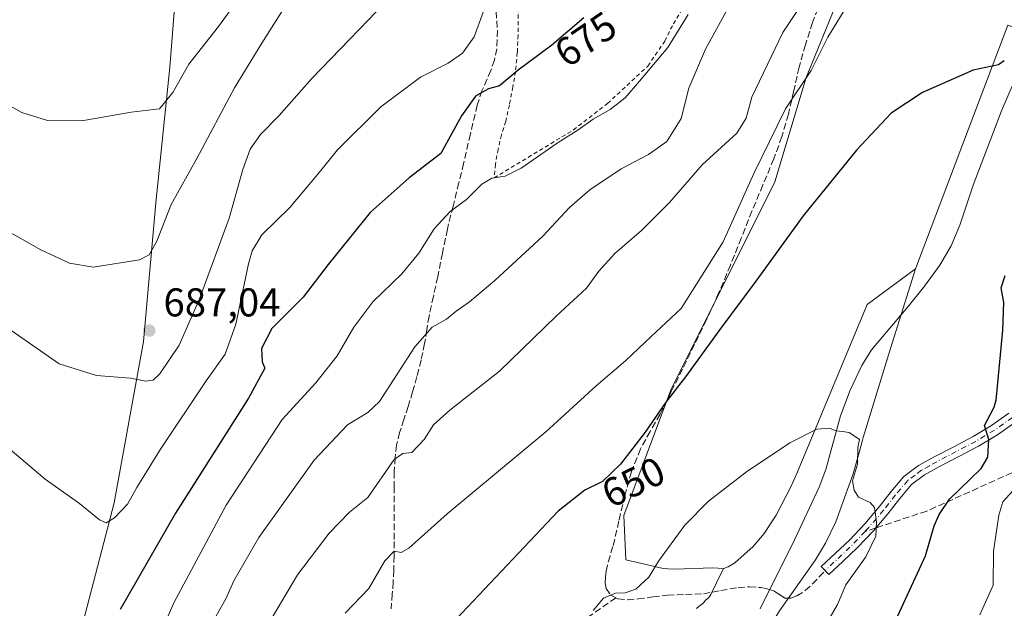
# Model space of a CAD drawing. Units: metres. Extents: x 541150 to 542734, y 4714747 to 4716998.
# Drawn here: x 541806 to 542051, y 4715180 to 4715327 of the extents above; entities that cross this region are included whole.
import ezdxf
from ezdxf.enums import TextEntityAlignment as Align

# ---------------------------------------------------------------- set-up
doc = ezdxf.new("R2010")
doc.units = ezdxf.units.M
doc.header["$MEASUREMENT"] = 0
for name, pattern in [('DGN Style 2', [1.6480167562047852, 0.988810053722871, -0.6592067024819142]), ('DGN Style 3', [2.307223458686699, 1.648016756204785, -0.6592067024819142]), ('DGN Style 4', [2.6384748266838614, 1.318413404963828, -0.6592067024819142, 0.001648016756204785, -0.6592067024819142])]:
    doc.linetypes.add(name, pattern=pattern)
for name, color, linetype, lineweight in [('Alambrada', 7, 'DGN Style 2', 0), ('Arbolado forestal CxS', 92, 'Continuous', 0), ('Camino Cxs', 7, 'Continuous', 0), ('Camino eje', 30, 'DGN Style 4', 13), ('Corriente natural lineal', 142, 'Continuous', 13), ('Cultivos herbáceos CxS', 92, 'Continuous', 0), ('Curva de nivel maestra', 30, 'Continuous', 30), ('Curva de nivel normal', 30, 'Continuous', 0), ('Matorral CxS', 135, 'Continuous', 0), ('Punto de cota en terreno', 7, 'Continuous', 0), ('Rótulo de curva de nivel directora', 7, 'Continuous', 0), ('Rótulo de punto de cota en terreno', 7, 'Continuous', 0), ('Senda', 7, 'DGN Style 3', 0), ('Senda no paivmentada conexión', 7, 'DGN Style 3', 0)]:
    doc.layers.add(name, color=color, linetype=linetype, lineweight=lineweight)
doc.styles.add('Style-Arial', font='txt')

# ---------------------------------------------------------------- blocks, each defined once
blk = doc.blocks.new('*U5')
at = {"layer": 'Cultivos herbáceos CxS', "color": 92, "linetype": 'Continuous', "lineweight": 0}
for points in [[(542051.9874999998, 4715325.6689, 650.6659000000072), (542029.0066999998, 4715264.926899999, 646.7063000000053), (542016.9156999998, 4715256.033100001, 646.7016000000004), (541999.3674, 4715213.9135, 644.4017000000022), (541997.9302000003, 4715210.550100001, 644.1502000000038), (541994.2302000001, 4715203.550100001, 643.7657999999938), (541991.2202000003, 4715198.9702, 643.6444999999949), (541988.4700999996, 4715195.7401, 643.6199999999953), (541983.8901000004, 4715191.610099999, 643.4722000000038), (541982.2901, 4715190.600199999, 643.4375), (541981.1002000002, 4715190.2302, 643.4933000000019), (541978.4600999998, 4715190.420100001, 643.7128999999986), (541968.9201999997, 4715190.0601, 644.6947999999975), (541967.1901000004, 4715190.1501, 644.8931000000011), (541966.0727000004, 4715190.209899999, 645.0286000000051), (541960.7405000003, 4715191.452299999, 645.7345999999961), (541956.7559000002, 4715192.380700001, 646.2378000000026), (541956.2703, 4715203.3893, 647.7179999999935), (541967.8750999998, 4715234.537900001, 651.7618999999977), (541993.8891000003, 4715286.5635, 653.1658000000025), (542001.6930999998, 4715312.576500001, 655.6762000000017), (542009.5930000005, 4715331.9351, 657.0020999999979)], [(541805.6530999999, 4715451.8597, 714.6687999999995), (541819.8000999996, 4715432.131300001, 715.0316000000021), (541835.4999000002, 4715413.8739, 714.6796999999933), (541840.1935000002, 4715396.1459, 713.5880999999936), (541844.7993000001, 4715384.7689, 712.5516000000061), (541853.7096999995, 4715383.610500001, 711.4665999999997), (541846.4814999999, 4715358.535900001, 705.1374999999972), (541843.0129000006, 4715315.180299999, 696.8135000000038), (541839.5440999996, 4715281.3639, 691.869000000006), (541836.4742999999, 4715246.818700001, 686.9750000000058), (541829.1584999999, 4715206.5997, 680.6664000000019), (541814.7292999999, 4715151.077099999, 675.0887999999978)]]:
    blk.add_polyline3d(points, dxfattribs=at)
blk = doc.blocks.new('5PATER')
at = {"layer": 'Punto de cota en terreno', "linetype": 'Continuous', "lineweight": 0}
h = blk.add_hatch(color=51, dxfattribs=at)
edge = h.paths.add_edge_path()
edge.add_ellipse((0, 0), major_axis=(-0.1095731443231308, -0.1110710700762829), ratio=0.9994222409660322, start_angle=0, end_angle=360)

msp = doc.modelspace()

# ---------------------------------------------------------------- linework, layer by layer
at = {"layer": 'Alambrada', "color": 7, "linetype": 'DGN Style 2', "lineweight": 0}
msp.add_polyline3d([(541929.9401000004, 4715329.9101, 680.3696000000054), (541929.9401000004, 4715326.590100001, 679.720100000006), (541929.8901000004, 4715323.1801, 679.0078999999969), (541929.6901000004, 4715318.790100001, 677.7483000000066), (541929.2301000003, 4715314.110099999, 676.6024000000034), (541928.5701000001, 4715310.2601, 676.1193000000058), (541927.7100999998, 4715305.7501, 675.4900000000052), (541926.8000999996, 4715301.6801, 674.130799999999), (541925.7600999996, 4715298.300100001, 673.8500000000058), (541924.8901000004, 4715294.7401, 674.7078000000038), (541924.2301000003, 4715290.9801, 676.0800000000017), (541923.9001000002, 4715287.5801, 677.501900000003), (541943.6700999998, 4715299.520099999, 671.2927999999956), (541952.1901000004, 4715306.140100001, 670.6781999999948), (541962.2600999996, 4715315.460100001, 671.5062999999936), (541966.4600999998, 4715321.6801, 672.8325999999943), (541968.6001000004, 4715325.9801, 672.5274999999965), (541970.8701, 4715329.690099999, 671.8111999999965)], dxfattribs=at)
at = {"layer": 'Arbolado forestal CxS', "color": 92, "linetype": 'Continuous', "lineweight": 0}
for points in [[(541974.2901, 4715180.2501, 642.3966999999975), (541974.4501, 4715180.350199999, 642.4051000000036), (541975.3602, 4715181.120100001, 642.4683999999979), (541975.9401000004, 4715181.5101, 642.485400000005), (541975.9501999998, 4715181.5101, 642.4848000000056), (541976.1201999999, 4715181.6501, 642.4912999999942), (541976.6802000003, 4715182.370100001, 642.5339999999997), (541976.8502000002, 4715182.5101, 642.537599999996), (541977.2302999999, 4715182.780200001, 642.5663000000059), (541977.4001000002, 4715182.9301, 642.5843000000023), (541977.5502000004, 4715183.110099999, 642.6092999999964), (541977.6102, 4715183.210100001, 642.6248999999953), (541977.6802000003, 4715183.3201, 642.6416999999929), (541977.9201999997, 4715183.7601, 642.7121999999945), (541979.3702999996, 4715186.670100001, 643.1926999999996), (541981.1002000002, 4715190.2302, 643.4933000000019), (541982.2901, 4715190.600199999, 643.4375), (541983.8901000004, 4715191.610099999, 643.4722000000038), (541988.4700999996, 4715195.7401, 643.6199999999953), (541991.2202000003, 4715198.9702, 643.6444999999949), (541994.2302000001, 4715203.550100001, 643.7657999999938), (541997.9302000003, 4715210.550100001, 644.1502000000038), (541999.3674, 4715213.9135, 644.4017000000022), (542016.9156999998, 4715256.033100001, 646.7016000000004), (542029.0066999998, 4715264.926899999, 646.7063000000053), (542022.3750999998, 4715243.7029, 646.3931000000011), (542015.9292000001, 4715222.8563, 645.414499999999), (542015.7801000001, 4715222.2202, 645.3659999999945), (542015.0702000001, 4715219.700099999, 645.1573000000062), (542013.4302000003, 4715213.8101, 644.968599999993), (542009.1501000002, 4715201.850199999, 643.5250999999989), (542006.5301000001, 4715196.5101, 643.255999999994), (542004.0201000003, 4715192.340100001, 642.7087000000029), (541995.1001000004, 4715179.6801, 641.9829999999929)], [(542029.0066999998, 4715264.926899999, 646.7063000000053), (542016.9156999998, 4715256.033100001, 646.7016000000004), (541999.3674, 4715213.9135, 644.4017000000022), (541997.9302000003, 4715210.550100001, 644.1502000000038), (541994.2302000001, 4715203.550100001, 643.7657999999938), (541991.2202000003, 4715198.9702, 643.6444999999949), (541988.4700999996, 4715195.7401, 643.6199999999953), (541983.8901000004, 4715191.610099999, 643.4722000000038), (541982.2901, 4715190.600199999, 643.4375), (541981.1002000002, 4715190.2302, 643.4933000000019)], [(542029.0066999998, 4715264.926899999, 646.7063000000053), (542022.3750999998, 4715243.7029, 646.3931000000011), (542015.9292000001, 4715222.8563, 645.414499999999), (542015.7801000001, 4715222.2202, 645.3659999999945), (542015.0702000001, 4715219.700099999, 645.1573000000062), (542013.4302000003, 4715213.8101, 644.968599999993), (542009.1501000002, 4715201.850199999, 643.5250999999989), (542006.5301000001, 4715196.5101, 643.255999999994), (542004.0201000003, 4715192.340100001, 642.7087000000029), (541995.1001000004, 4715179.6801, 641.9829999999929), (541991.1102999998, 4715173.1801, 642.3488000000071), (541991.3901000004, 4715172.940099999, 642.4471000000049), (541991.8701999999, 4715172.540200001, 642.6165000000037), (541993.1401000004, 4715170.690099999, 642.7462999999989), (541994.3002000004, 4715167.5001, 642.7603999999993), (541994.3202000001, 4715167.3101, 642.7670000000071)], [(541981.1002000002, 4715190.2302, 643.4933000000019), (541979.3702999996, 4715186.670100001, 643.1926999999996), (541977.9201999997, 4715183.7601, 642.7121999999945), (541977.6802000003, 4715183.3201, 642.6416999999929), (541977.6102, 4715183.210100001, 642.6248999999953), (541977.5502000004, 4715183.110099999, 642.6092999999964), (541977.4001000002, 4715182.9301, 642.5843000000023), (541977.2302999999, 4715182.780200001, 642.5663000000059), (541976.8502000002, 4715182.5101, 642.537599999996), (541976.6802000003, 4715182.370100001, 642.5339999999997), (541976.1201999999, 4715181.6501, 642.4912999999942), (541975.9501999998, 4715181.5101, 642.4848000000056), (541975.9401000004, 4715181.5101, 642.485400000005), (541975.3602, 4715181.120100001, 642.4683999999979), (541974.4501, 4715180.350199999, 642.4051000000036), (541974.2901, 4715180.2501, 642.3966999999975)]]:
    msp.add_polyline3d(points, dxfattribs=at)
at = {"layer": 'Camino Cxs', "color": 7, "linetype": 'Continuous', "lineweight": 0}
msp.add_polyline3d([(542053.9901000002, 4715226.790100001, 653.7633999999962), (542049.4301000005, 4715223.520099999, 653.2522999999928), (542044.6901000004, 4715220.710100001, 653.2007000000012), (542039.7801000001, 4715218.140100001, 652.8877999999969), (542034.9600999998, 4715215.640100001, 652.869399999996), (542031.2301000003, 4715213.550100001, 652.1386999999959), (542028.0100999996, 4715211.130100001, 652.0145000000048), (542025.0800999999, 4715207.6801, 652.6273999999976), (542022.0800999999, 4715203.870100001, 651.6867000000057), (542018.4001000002, 4715199.550100001, 650.9067000000068), (542014.4700999996, 4715195.370100001, 651.0209999999934), (542010.8800999997, 4715192.0001, 648.4863999999943), (542007.3601000002, 4715188.690099999, 645.101800000004), (542005.4700999996, 4715190.690099999, 647.0449999999983), (542009.0000999998, 4715194.0101, 647.7445000000008), (542012.5301000001, 4715197.3201, 649.2326999999932), (542016.3501000004, 4715201.380100001, 649.0777999999991), (542019.9501, 4715205.610099999, 649.0810999999958), (542022.9501, 4715209.420100001, 649.7793999999994), (542026.1101000002, 4715213.140100001, 649.343599999993), (542029.7200999996, 4715215.860099999, 649.2939999999944), (542033.6501000002, 4715218.050100001, 649.6750000000029), (542038.5100999996, 4715220.5701, 650.7544999999955), (542043.3501000004, 4715223.110099999, 650.6505000000034), (542047.9301000005, 4715225.8201, 651.8329999999987), (542052.2901, 4715228.950099999, 652.5482000000047)], dxfattribs=at)
msp.add_polyline3d([(542053.9901000002, 4715226.790100001, 653.7633999999962), (542049.4301000005, 4715223.520099999, 653.2522999999928), (542044.6901000004, 4715220.710100001, 653.2007000000012), (542039.7801000001, 4715218.140100001, 652.8877999999969), (542034.9600999998, 4715215.640100001, 652.869399999996), (542031.2301000003, 4715213.550100001, 652.1386999999959), (542028.0100999996, 4715211.130100001, 652.0145000000048), (542025.0800999999, 4715207.6801, 652.6273999999976), (542022.0800999999, 4715203.870100001, 651.6867000000057), (542018.4001000002, 4715199.550100001, 650.9067000000068), (542014.4700999996, 4715195.370100001, 651.0209999999934), (542010.8800999997, 4715192.0001, 648.4863999999943), (542007.3601000002, 4715188.690099999, 645.101800000004), (542005.4700999996, 4715190.690099999, 647.0449999999983), (542009.0000999998, 4715194.0101, 647.7445000000008), (542012.5301000001, 4715197.3201, 649.2326999999932), (542016.3501000004, 4715201.380100001, 649.0777999999991), (542019.9501, 4715205.610099999, 649.0810999999958), (542022.9501, 4715209.420100001, 649.7793999999994), (542026.1101000002, 4715213.140100001, 649.343599999993), (542029.7200999996, 4715215.860099999, 649.2939999999944), (542033.6501000002, 4715218.050100001, 649.6750000000029), (542038.5100999996, 4715220.5701, 650.7544999999955), (542043.3501000004, 4715223.110099999, 650.6505000000034), (542047.9301000005, 4715225.8201, 651.8329999999987), (542052.2901, 4715228.950099999, 652.5482000000047)], dxfattribs=at)
at = {"layer": 'Camino eje', "color": 30, "linetype": 'DGN Style 4', "lineweight": 13, "extrusion": (-0.7264142817627988, 0.6646956712823493, 0.1746480913996617), "elevation": 2740557.79044414, "flags": 128}
msp.add_lwpolyline([(-3844551.417097495, -485443.5862814602), (-3844547.155167844, -485443.9191980831), (-3844537.462545252, -485448.1241239345)], dxfattribs=at)
at = {"layer": 'Camino eje', "color": 30, "linetype": 'DGN Style 4', "lineweight": 13}
msp.add_polyline3d([(542053.1401000004, 4715227.870100001, 652.7050000000017), (542048.6801000005, 4715224.670100001, 652.4480999999942), (542046.3101000004, 4715223.265100001, 651.6916000000056), (542044.0201000003, 4715221.9101, 651.5733999999939), (542041.5651000004, 4715220.6251, 651.6380000000064), (542039.1451000003, 4715219.3551, 651.798299999995), (542034.3051000005, 4715216.845100001, 651.0022000000026), (542032.4401000004, 4715215.800100001, 650.6796999999933), (542030.4751000004, 4715214.7051, 650.6726999999955), (542028.8651000002, 4715213.495100001, 650.7551999999996), (542027.0601000004, 4715212.1351, 650.6435000000056), (542024.0151000004, 4715208.550100001, 651.184500000003), (542021.0151000004, 4715204.7401, 650.3650000000052), (542017.3750999998, 4715200.465100001, 649.6177000000025), (542016.4200999998, 4715199.450099999, 650.4235999999946)], dxfattribs=at)
at = {"layer": 'Corriente natural lineal', "color": 142, "linetype": 'Continuous', "lineweight": 13}
msp.add_polyline3d([(542053.3501000004, 4715311.0601, 649.376099999994), (542050.4600999998, 4715304.2501, 648.6682000000001), (542043.4001000002, 4715285.800100001, 647.7404999999999), (542040.0201000003, 4715275.8301, 646.8748999999953), (542037.8701, 4715270.6601, 646.3718999999984), (542035.0900999998, 4715265.8101, 646.2802999999985), (542031.2100999998, 4715260.5801, 646.0323000000062), (542027.1601, 4715255.4901, 645.9731000000029), (542018.0201000003, 4715244.6801, 645.7611000000034), (542015.5701000001, 4715240.850099999, 645.6438000000053), (542012.6801000005, 4715234.6801, 645.497199999998), (542010.2701000003, 4715228.280099999, 645.340400000001), (542006.6401000004, 4715214.870100001, 644.3163000000059), (542004.9901000002, 4715210.4901, 643.9858999999997), (541998.8701, 4715197.520099999, 642.7176000000036), (541990.2801000001, 4715180.1801, 641.4808000000048)], dxfattribs=at)
at = {"layer": 'Cultivos herbáceos CxS', "color": 92, "linetype": 'Continuous', "lineweight": 0}
for points in [[(542165.7666999997, 4715445.325300001, 665.1025999999983), (542151.7460000003, 4715443.1691, 662.8123999999953), (542152.8240999999, 4715430.2269, 663.0586999999941), (542153.9027000006, 4715416.2051, 663.5531000000046), (542140.7569000004, 4715383.740499999, 661.9233999999997), (542138.5130000003, 4715379.376300001, 661.9658999999956), (542125.8238000004, 4715354.7031, 659.8139999999985), (542114.2093000002, 4715334.7937, 658.3439000000071), (542105.0835999995, 4715314.8825, 657.9499999999971), (542091.0471000001, 4715312.9047, 654.7128999999986), (542077.6709000003, 4715317.2763, 652.2762999999978), (542051.9874999998, 4715325.6689, 650.6659000000072), (542029.0066999998, 4715264.926899999, 646.7063000000053)], [(541853.7096999995, 4715383.610500001, 711.4665999999997), (541846.4814999999, 4715358.535900001, 705.1374999999972), (541843.0129000006, 4715315.180299999, 696.8135000000038), (541839.5440999996, 4715281.3639, 691.869000000006), (541836.4742999999, 4715246.818700001, 686.9750000000058), (541829.1584999999, 4715206.5997, 680.6664000000019), (541814.7292999999, 4715151.077099999, 675.0887999999978)], [(542009.5930000005, 4715331.9351, 657.0020999999979), (542001.6930999998, 4715312.576500001, 655.6762000000017), (541993.8891000003, 4715286.5635, 653.1658000000025), (541967.8750999998, 4715234.537900001, 651.7618999999977), (541956.2703, 4715203.3893, 647.7179999999935), (541956.7559000002, 4715192.380700001, 646.2378000000026), (541960.7405000003, 4715191.452299999, 645.7345999999961), (541966.0727000004, 4715190.209899999, 645.0286000000051), (541967.1901000004, 4715190.1501, 644.8931000000011), (541968.9201999997, 4715190.0601, 644.6947999999975), (541978.4600999998, 4715190.420100001, 643.7128999999986), (541981.1002000002, 4715190.2302, 643.4933000000019)], [(542029.0066999998, 4715264.926899999, 646.7063000000053), (542016.9156999998, 4715256.033100001, 646.7016000000004), (541999.3674, 4715213.9135, 644.4017000000022), (541997.9302000003, 4715210.550100001, 644.1502000000038), (541994.2302000001, 4715203.550100001, 643.7657999999938), (541991.2202000003, 4715198.9702, 643.6444999999949), (541988.4700999996, 4715195.7401, 643.6199999999953), (541983.8901000004, 4715191.610099999, 643.4722000000038), (541982.2901, 4715190.600199999, 643.4375), (541981.1002000002, 4715190.2302, 643.4933000000019)]]:
    msp.add_polyline3d(points, dxfattribs=at)
at = {"layer": 'Curva de nivel maestra', "color": 30, "linetype": 'Continuous', "lineweight": 30, "flags": 128}
for points, elevation in [([(541946.2800000003, 4715327.4301), (541938.29, 4715320.6601), (541929.8600000005, 4715314.420100001), (541925.25, 4715310.530099999), (541922.5300000003, 4715309.780099999), (541919.2599999999, 4715307.9801), (541915.8099999996, 4715303.0101), (541910.6299999999, 4715293.6601), (541902.75, 4715287.610099999), (541893.0199999996, 4715278.9901), (541882.54, 4715266.0101), (541876.3099999996, 4715257.8201), (541868.4800000004, 4715250.0101), (541865.8700000001, 4715245.0701), (541866.0300000003, 4715241.7601), (541866.7100000001, 4715240.1801), (541862.6500000004, 4715232.6801), (541844.4900000002, 4715204.020099999), (541830.6100000005, 4715180.020099999)], 675.0000000000001), ([(542051.1299999999, 4715316.7301), (542049.7000000002, 4715315.7401), (542043.3300000001, 4715314.4301), (542030.7699999996, 4715308.870100001), (542022.9400000004, 4715303.7501), (542014.2599999999, 4715294.4801), (542000.9400000004, 4715278.0801), (541989.1799999997, 4715261.860099999), (541980.1900000004, 4715249.8201), (541971.6399999997, 4715238.020099999), (541966.6900000004, 4715231.6801), (541961.5899999999, 4715224.190099999), (541955.4400000004, 4715216.210100001), (541950.9199999999, 4715211.9001), (541946.5300000003, 4715209.7401), (541939.8600000005, 4715204.4801), (541911.6299999999, 4715174.5601)], 650), ([(542024.0099999999, 4715177.210100001), (542031.4699999997, 4715193.390100001), (542033.6699999999, 4715200.8301), (542034.8799999999, 4715203.700099999), (542037.4900000002, 4715207.520099999), (542045.3600000005, 4715215.170100001), (542047.0300000003, 4715217.960100001), (542047.29, 4715222.380100001), (542046.1500000004, 4715225.8201), (542048.5999999996, 4715230.390100001), (542049.1399999997, 4715232.2601), (542049.2400000002, 4715233.8301), (542050.7599999999, 4715249.590100001), (542051.0199999996, 4715256.540100001), (542050.3799999999, 4715260.1601), (542051.3200000003, 4715263.2401)], 650)]:
    msp.add_lwpolyline(points, dxfattribs=dict(at, elevation=elevation))
at = {"layer": 'Curva de nivel normal', "color": 30, "linetype": 'Continuous', "lineweight": 0, "flags": 128}
for points, elevation in [([(541941.8200000003, 4715448.9901), (541940.9400000004, 4715442.7301), (541937.8799999999, 4715432.640100001), (541935.7000000002, 4715428.200099999), (541933, 4715425.520099999), (541929.4400000004, 4715423.460100001), (541921.7699999996, 4715416.0001), (541909.8499999996, 4715398.3301), (541899.2599999999, 4715380.690099999), (541894.4100000003, 4715372.850099999), (541888.8399999999, 4715368.350099999), (541882.1900000004, 4715361.4001), (541874.3700000001, 4715350.300100001), (541864.3899999997, 4715338.0101), (541855.1399999997, 4715325.300100001), (541847.75, 4715315.960100001), (541843.8200000003, 4715308.840100001), (541840.4199999999, 4715304.7601), (541833.4199999999, 4715303.920100001), (541821.0599999996, 4715301.8201), (541812.5199999996, 4715301.9001), (541806.1200000001, 4715303.840100001), (541797.5899999999, 4715308.640100001)], 695), ([(542051.3399999999, 4715377.100099999), (542048.5800000001, 4715372.440099999), (542043.3099999996, 4715368.360099999), (542037.1299999999, 4715362.0001), (542025.8700000001, 4715347.890100001), (542017.5999999996, 4715338.210100001), (542012.5599999996, 4715331.440099999), (542007.1600000003, 4715322.640100001), (542002.9400000004, 4715314.370100001), (541996.5800000001, 4715304.800100001), (541988.6299999999, 4715288.700099999), (541981.0300000003, 4715271.670100001), (541970.5800000001, 4715255.030099999), (541963.0499999998, 4715248.020099999), (541956.7100000001, 4715242.0801), (541949.3700000001, 4715235.7601), (541936.8300000001, 4715224.2601), (541912.2199999997, 4715203.8301), (541902.6100000005, 4715195.280099999), (541900.75, 4715194.1801), (541898.9500000002, 4715194.530099999), (541896.6200000001, 4715192.100099999), (541892.6299999999, 4715185.2401), (541886.7400000002, 4715179.110099999)], 655), ([(541905.3099999996, 4715340.470100001), (541892.54, 4715326.940099999), (541878.4299999997, 4715312.340100001), (541870.2800000003, 4715303.140100001), (541865.6699999999, 4715298.420100001), (541863.0899999999, 4715294.7401), (541861.2699999996, 4715289.6501), (541857.8200000003, 4715277.5101), (541850.4299999997, 4715257.420100001), (541845.3700000001, 4715245.9001), (541840.5199999996, 4715238.780099999), (541838.9000000004, 4715237.1501), (541837.0599999996, 4715236.9001), (541833.2300000004, 4715237.630100001), (541824.7400000002, 4715238.3201), (541815.4800000004, 4715241.2601), (541803.4100000003, 4715249.640100001)], 685), ([(541987.7800000003, 4715340.0001), (541976.5800000001, 4715319.670100001), (541972.4900000002, 4715309.940099999), (541970.5099999999, 4715302.360099999), (541966.9400000004, 4715296.6801), (541962.4400000004, 4715293.420100001), (541955.6100000005, 4715289.8301), (541947.7699999996, 4715284.5801), (541942.7400000002, 4715280.200099999), (541936.0499999998, 4715273.0601), (541924.0800000001, 4715262.0101), (541917.7800000003, 4715256.670100001), (541914.4199999999, 4715254.340100001), (541912.0700000003, 4715252.340100001), (541908.4199999999, 4715250.340100001), (541904.1399999997, 4715245.460100001), (541895.3600000005, 4715231.880100001), (541892.4199999999, 4715229.0701), (541887.3099999996, 4715226.0001), (541879.0599999996, 4715217.210100001), (541865.2199999997, 4715197.940099999), (541858.9600000001, 4715187.1601), (541857.0099999999, 4715182.670100001), (541854.1399999997, 4715177.640100001)], 665), ([(541872.5800000001, 4715331.530099999), (541865.9600000001, 4715321.140100001), (541859.1799999997, 4715309.9901), (541849.8099999996, 4715292.440099999), (541843.3600000005, 4715280.9801), (541839.7699999996, 4715271.840100001), (541837.8600000005, 4715268.4301), (541835.5, 4715267.140100001), (541823.8799999999, 4715265.350099999), (541817.9900000002, 4715266.3101), (541810.8799999999, 4715269.6601), (541803.2400000002, 4715273.960100001)], 690), ([(541921.1600000003, 4715328.870100001), (541918.9199999999, 4715322.720100001), (541916, 4715318.670100001), (541912.4299999997, 4715316.170100001), (541905.5099999999, 4715312.6501), (541895.6399999997, 4715305.2601), (541884.8300000001, 4715294.600099999), (541879.9500000002, 4715288.4801), (541872.9500000002, 4715280.1801), (541865.9500000002, 4715273.360099999), (541863.5700000003, 4715269.4301), (541862.6699999999, 4715266.1601), (541859.5, 4715251.110099999), (541856.8600000005, 4715243.610099999), (541852.0599999996, 4715237.0101), (541840.7000000002, 4715219.9901), (541834.8300000001, 4715210.4101), (541832.5199999996, 4715206.2401), (541829.2199999997, 4715202.850099999), (541827.1500000004, 4715201.5801), (541825.4800000004, 4715202.380100001), (541820.54, 4715206.4001), (541811.9699999997, 4715212.4801), (541800.29, 4715222.300100001)], 680), ([(541972.3099999996, 4715328.340100001), (541967.2100000001, 4715320.050100001), (541960.1299999999, 4715311.720100001), (541956.6100000005, 4715307.5601), (541952.8499999996, 4715304.640100001), (541948.5800000001, 4715302.210100001), (541944.8499999996, 4715299.550100001), (541939.6100000005, 4715296.270099999), (541930.6100000005, 4715290.0101), (541926.6200000001, 4715287.970100001), (541923.3399999999, 4715287.540100001), (541920.8200000003, 4715286.020099999), (541917, 4715282.220100001), (541912.9500000002, 4715279.190099999), (541908.9600000001, 4715274.920100001), (541905.1399999997, 4715268.850099999), (541900.8600000005, 4715263.670100001), (541893.7000000002, 4715256.720100001), (541888.9299999997, 4715250.3301), (541884.75, 4715243.2601), (541879.4100000003, 4715236.4801), (541871.0800000001, 4715227.350099999), (541857.0999999996, 4715206.0101), (541844.0099999999, 4715181.6501), (541836.1799999997, 4715163.6801)], 670), ([(541999.4000000004, 4715329.0101), (541995.9400000004, 4715323.800100001), (541988.1699999999, 4715307.670100001), (541986.7599999999, 4715302.4901), (541984.4400000004, 4715298.7301), (541975.75, 4715290.860099999), (541967.6299999999, 4715281.4101), (541960.6699999999, 4715274.4301), (541953.9699999997, 4715268.700099999), (541950.0199999996, 4715264.340100001), (541946.9000000004, 4715260.120100001), (541939.4000000004, 4715253.110099999), (541925.2599999999, 4715239.420100001), (541912.8600000005, 4715229.6801), (541908.7699999996, 4715226.020099999), (541906.4199999999, 4715222.350099999), (541903.4199999999, 4715219.1501), (541901.0999999996, 4715218.9001), (541899.0199999996, 4715217.390100001), (541892.4000000004, 4715207.880100001), (541887.8600000005, 4715204.2601), (541882.7599999999, 4715199.020099999), (541874.8399999999, 4715188.6801), (541867.9400000004, 4715177.040100001)], 660), ([(542004.4000000004, 4715172.380100001), (542009.5099999999, 4715181.2601), (542011.5899999999, 4715186.1501), (542016.6200000001, 4715193.100099999), (542019.0599999996, 4715198.300100001), (542019.2300000004, 4715201.860099999), (542018.7699999996, 4715205.390100001), (542017.6799999997, 4715206.6801), (542014.7400000002, 4715208.0101), (542013.6500000004, 4715209.7501), (542013.2999999998, 4715212.040100001), (542014.4800000004, 4715216.2401), (542014.5800000001, 4715220.340100001), (542015.0599999996, 4715222.390100001), (542012.4400000004, 4715224.0801), (542010.8099999996, 4715224.340100001), (542009.0999999996, 4715224.540100001), (542007.5700000003, 4715225.1801), (542004.3799999999, 4715224.940099999), (541997.6799999997, 4715221.540100001), (541986.8499999996, 4715214.350099999), (541977.3700000001, 4715207.020099999), (541971.4900000002, 4715201.020099999), (541964.9100000003, 4715192.020099999), (541962.4800000004, 4715188.0601), (541959.2300000004, 4715185.100099999), (541956.5700000003, 4715184.120100001), (541954.1500000004, 4715184.0601), (541951.2199999997, 4715182.790100001), (541948.5700000003, 4715179.790100001)], 645.0000000000001), ([(542045.04, 4715178.690099999), (542048.3300000001, 4715186.0801), (542048.4600000001, 4715194.540100001), (542049.7599999999, 4715203.4801), (542050.7599999999, 4715206.8101), (542058.9699999997, 4715215.880100001)], 655)]:
    msp.add_lwpolyline(points, dxfattribs=dict(at, elevation=elevation))
at = {"layer": 'Matorral CxS', "color": 135, "linetype": 'Continuous', "lineweight": 0}
for points in [[(541814.7292999999, 4715151.077099999, 675.0887999999978), (541829.1584999999, 4715206.5997, 680.6664000000019), (541836.4742999999, 4715246.818700001, 686.9750000000058), (541839.5440999996, 4715281.3639, 691.869000000006), (541843.0129000006, 4715315.180299999, 696.8135000000038), (541846.4814999999, 4715358.535900001, 705.1374999999972), (541853.7096999995, 4715383.610500001, 711.4665999999997), (541864.9424000002, 4715398.363100001, 709.5739000000032), (541868.8454999998, 4715426.5383, 712.2657999999938), (541875.8849, 4715454.0525, 712.5590999999987)], [(541995.1001000004, 4715179.6801, 641.9829999999929), (542004.0201000003, 4715192.340100001, 642.7087000000029), (542006.5301000001, 4715196.5101, 643.255999999994), (542009.1501000002, 4715201.850199999, 643.5250999999989), (542013.4302000003, 4715213.8101, 644.968599999993), (542015.0702000001, 4715219.700099999, 645.1573000000062), (542015.7801000001, 4715222.2202, 645.3659999999945), (542015.9292000001, 4715222.8563, 645.414499999999), (542022.3750999998, 4715243.7029, 646.3931000000011), (542029.0066999998, 4715264.926899999, 646.7063000000053), (542051.9874999998, 4715325.6689, 650.6659000000072), (542077.6709000003, 4715317.2763, 652.2762999999978), (542091.0471000001, 4715312.9047, 654.7128999999986), (542105.0835999995, 4715314.8825, 657.9499999999971), (542114.2093000002, 4715334.7937, 658.3439000000071), (542125.8238000004, 4715354.7031, 659.8139999999985), (542138.5130000003, 4715379.376300001, 661.9658999999956), (542140.7569000004, 4715383.740499999, 661.9233999999997), (542153.9027000006, 4715416.2051, 663.5531000000046), (542152.8240999999, 4715430.2269, 663.0586999999941), (542151.7460000003, 4715443.1691, 662.8123999999953), (542165.7666999997, 4715445.325300001, 665.1025999999983)], [(542165.7666999997, 4715445.325300001, 665.1025999999983), (542151.7460000003, 4715443.1691, 662.8123999999953), (542152.8240999999, 4715430.2269, 663.0586999999941), (542153.9027000006, 4715416.2051, 663.5531000000046), (542140.7569000004, 4715383.740499999, 661.9233999999997), (542138.5130000003, 4715379.376300001, 661.9658999999956), (542125.8238000004, 4715354.7031, 659.8139999999985), (542114.2093000002, 4715334.7937, 658.3439000000071), (542105.0835999995, 4715314.8825, 657.9499999999971), (542091.0471000001, 4715312.9047, 654.7128999999986), (542077.6709000003, 4715317.2763, 652.2762999999978), (542051.9874999998, 4715325.6689, 650.6659000000072), (542029.0066999998, 4715264.926899999, 646.7063000000053)], [(541853.7096999995, 4715383.610500001, 711.4665999999997), (541846.4814999999, 4715358.535900001, 705.1374999999972), (541843.0129000006, 4715315.180299999, 696.8135000000038), (541839.5440999996, 4715281.3639, 691.869000000006), (541836.4742999999, 4715246.818700001, 686.9750000000058), (541829.1584999999, 4715206.5997, 680.6664000000019), (541814.7292999999, 4715151.077099999, 675.0887999999978)], [(542009.5930000005, 4715331.9351, 657.0020999999979), (542001.6930999998, 4715312.576500001, 655.6762000000017), (541993.8891000003, 4715286.5635, 653.1658000000025), (541967.8750999998, 4715234.537900001, 651.7618999999977), (541956.2703, 4715203.3893, 647.7179999999935), (541956.7559000002, 4715192.380700001, 646.2378000000026), (541960.7405000003, 4715191.452299999, 645.7345999999961), (541966.0727000004, 4715190.209899999, 645.0286000000051), (541967.1901000004, 4715190.1501, 644.8931000000011), (541968.9201999997, 4715190.0601, 644.6947999999975), (541978.4600999998, 4715190.420100001, 643.7128999999986), (541981.1002000002, 4715190.2302, 643.4933000000019), (541979.3702999996, 4715186.670100001, 643.1926999999996), (541977.9201999997, 4715183.7601, 642.7121999999945), (541977.6802000003, 4715183.3201, 642.6416999999929), (541977.6102, 4715183.210100001, 642.6248999999953), (541977.5502000004, 4715183.110099999, 642.6092999999964), (541977.4001000002, 4715182.9301, 642.5843000000023), (541977.2302999999, 4715182.780200001, 642.5663000000059), (541976.8502000002, 4715182.5101, 642.537599999996), (541976.6802000003, 4715182.370100001, 642.5339999999997), (541976.1201999999, 4715181.6501, 642.4912999999942), (541975.9501999998, 4715181.5101, 642.4848000000056), (541975.9401000004, 4715181.5101, 642.485400000005), (541975.3602, 4715181.120100001, 642.4683999999979), (541974.4501, 4715180.350199999, 642.4051000000036), (541974.2901, 4715180.2501, 642.3966999999975)], [(542009.5930000005, 4715331.9351, 657.0020999999979), (542001.6930999998, 4715312.576500001, 655.6762000000017), (541993.8891000003, 4715286.5635, 653.1658000000025), (541967.8750999998, 4715234.537900001, 651.7618999999977), (541956.2703, 4715203.3893, 647.7179999999935), (541956.7559000002, 4715192.380700001, 646.2378000000026), (541960.7405000003, 4715191.452299999, 645.7345999999961), (541966.0727000004, 4715190.209899999, 645.0286000000051), (541967.1901000004, 4715190.1501, 644.8931000000011), (541968.9201999997, 4715190.0601, 644.6947999999975), (541978.4600999998, 4715190.420100001, 643.7128999999986), (541981.1002000002, 4715190.2302, 643.4933000000019)], [(542029.0066999998, 4715264.926899999, 646.7063000000053), (542022.3750999998, 4715243.7029, 646.3931000000011), (542015.9292000001, 4715222.8563, 645.414499999999), (542015.7801000001, 4715222.2202, 645.3659999999945), (542015.0702000001, 4715219.700099999, 645.1573000000062), (542013.4302000003, 4715213.8101, 644.968599999993), (542009.1501000002, 4715201.850199999, 643.5250999999989), (542006.5301000001, 4715196.5101, 643.255999999994), (542004.0201000003, 4715192.340100001, 642.7087000000029), (541995.1001000004, 4715179.6801, 641.9829999999929), (541991.1102999998, 4715173.1801, 642.3488000000071), (541991.3901000004, 4715172.940099999, 642.4471000000049), (541991.8701999999, 4715172.540200001, 642.6165000000037), (541993.1401000004, 4715170.690099999, 642.7462999999989), (541994.3002000004, 4715167.5001, 642.7603999999993), (541994.3202000001, 4715167.3101, 642.7670000000071)], [(541981.1002000002, 4715190.2302, 643.4933000000019), (541979.3702999996, 4715186.670100001, 643.1926999999996), (541977.9201999997, 4715183.7601, 642.7121999999945), (541977.6802000003, 4715183.3201, 642.6416999999929), (541977.6102, 4715183.210100001, 642.6248999999953), (541977.5502000004, 4715183.110099999, 642.6092999999964), (541977.4001000002, 4715182.9301, 642.5843000000023), (541977.2302999999, 4715182.780200001, 642.5663000000059), (541976.8502000002, 4715182.5101, 642.537599999996), (541976.6802000003, 4715182.370100001, 642.5339999999997), (541976.1201999999, 4715181.6501, 642.4912999999942), (541975.9501999998, 4715181.5101, 642.4848000000056), (541975.9401000004, 4715181.5101, 642.485400000005), (541975.3602, 4715181.120100001, 642.4683999999979), (541974.4501, 4715180.350199999, 642.4051000000036), (541974.2901, 4715180.2501, 642.3966999999975)]]:
    msp.add_polyline3d(points, dxfattribs=at)
at = {"layer": 'Senda', "color": 7, "linetype": 'DGN Style 3', "lineweight": 0}
for points in [[(542005.4200999998, 4715331.940099999, 660.6891999999935), (542003.3300999999, 4715326.3301, 661.9593000000023), (542001.5401, 4715320.770099999, 662.3361000000004), (541999.9600999998, 4715315.1601, 661.9303000000073), (541998.6300999997, 4715309.290100001, 658.8332999999984), (541997.2801000001, 4715303.4301, 655.9842999999964), (541995.6401000004, 4715297.8301, 656.1120999999986), (541993.6700999998, 4715292.3301, 655.923299999995), (541990.9301000005, 4715285.8201, 655.8962000000029), (541988.2001, 4715279.3201, 656.5013999999937), (541985.5301000001, 4715272.5801, 658.8819999999978), (541982.8501000004, 4715265.850099999, 655.8894), (541979.9700999996, 4715258.9801, 652.5764999999956), (541976.8800999997, 4715252.200099999, 652.9369000000006), (541973.8800999997, 4715246.050100001, 656.4633999999933), (541970.8701, 4715239.9301, 660.5546999999933), (541968.0900999998, 4715234.3101, 658.2581000000064), (541965.3000999996, 4715228.700099999, 652.670100000003), (541962.8201000001, 4715224.380100001, 655.5145000000048), (541960.3901000004, 4715220.020099999, 656.2434999999969), (541958.1401000004, 4715214.3301, 654.8138000000035), (541956.5100999996, 4715208.440099999, 650.6131000000023), (541955.0201000003, 4715202.0601, 647.7271000000037), (541953.5201000003, 4715195.670100001, 647.6410999999935), (541952.8300999999, 4715193.370100001, 647.1263999999937), (541952.1501000002, 4715191.0601, 646.9097999999941), (541951.8400999998, 4715189.5601, 646.9220000000059), (541951.6501000002, 4715188.040100001, 646.9133000000002), (541951.5800999999, 4715186.630100001, 646.7750999999989), (541951.8701, 4715185.2601, 646.3944999999949), (541952.9101, 4715183.6801, 645.8166000000056), (541954.2500999998, 4715182.9001, 646.1275000000023)], [(541924.4001000002, 4715329.0001, 681.9903999999951), (541924.7301000003, 4715324.370100001, 682.110799999995), (541924.5900999998, 4715319.7401, 682.5780999999988), (541924.0100999996, 4715316.950099999, 683.0430999999953), (541923.0800999999, 4715314.350099999, 681.795299999998), (541920.8701, 4715309.3101, 679.2445000000008), (541919.6801000005, 4715305.7401, 677.6214999999938), (541917.9801000003, 4715298.470100001, 677.4174999999959), (541916.2801000001, 4715291.1501, 678.2633999999962), (541915.1201, 4715286.3301, 677.7048000000068), (541913.6700999998, 4715280.5701, 674.4867999999988), (541912.2401000002, 4715274.780099999, 673.1426999999967), (541911.0100999996, 4715268.840100001, 672.1227999999974), (541909.8400999998, 4715262.9101, 670.3815000000031), (541908.7600999996, 4715258.0101, 672.6570999999967), (541907.6801000005, 4715253.130100001, 672.1248999999953), (541907.1201, 4715249.690099999, 671.3037999999942), (541906.5800999999, 4715246.270099999, 669.9995999999956), (541905.6801000005, 4715242.1601, 667.5911000000051), (541904.6401000004, 4715238.040100001, 666.4100000000036), (541903.5800999999, 4715234.290100001, 665.8414000000049), (541902.4801000003, 4715230.600099999, 665.8965999999928), (541901.4200999998, 4715227.370100001, 665.9597999999969), (541900.3501000004, 4715224.140100001, 664.417300000001), (541899.5800999999, 4715221.0101, 663.3046999999933), (541899.1901000004, 4715217.870100001, 662.3423000000039), (541899.0100999996, 4715214.3101, 661.4471999999951), (541898.9501, 4715210.670100001, 661.2149000000063), (541898.9501, 4715196.950099999, 663.8485999999976), (541898.9401000004, 4715193.340100001, 663.3834999999963), (541898.8800999997, 4715189.800100001, 662.202900000004), (541898.7301000003, 4715186.8301, 661.25), (541898.5100999996, 4715183.860099999, 661.0706999999966), (541898.2100999998, 4715180.170100001, 660.5850000000064)], [(542266.4654999999, 4715325.658299999, 711.9606000000058), (542236.3652999997, 4715315.277899999, 702.1875), (542220.5966999996, 4715307.619899999, 698.5356000000029), (542184.4631000003, 4715288.338300001, 689.2937999999995), (542160.3712999999, 4715274.5123, 682.4587999999932), (542131.2052999996, 4715253.875499999, 679.1668999999965), (542114.4892999995, 4715243.494700001, 675.0801999999967), (542067.7439000001, 4715220.703299999, 662.8018000000011), (542031.7905000001, 4715204.530300001, 655.7342000000062), (542019.0575000001, 4715200.321799999, 650.6628999999957)], [(541954.2500999998, 4715182.9001, 646.1275000000023), (541954.7423, 4715182.621099999, 646.2807999999932), (541957.1801000005, 4715182.420100001, 647.141499999998), (541959.8101000004, 4715182.620100001, 646.717499999999), (541963.4801000003, 4715183.140100001, 645.618100000007), (541967.1501000002, 4715183.610099999, 644.196100000001), (541971.6300999997, 4715183.770099999, 643.4078000000009), (541976.1001000004, 4715183.940099999, 643.6306999999942), (541980.4401000004, 4715184.700099999, 644.5427000000054), (541984.7701000003, 4715185.5101, 645.4519), (541987.5701000001, 4715185.640100001, 645.9150999999983), (541990.3901000004, 4715185.460100001, 646.7635000000009), (541992.0201000003, 4715185.140100001, 647.2253000000055), (541993.6201, 4715184.630100001, 647.3601000000053), (541995.0500999996, 4715183.710100001, 646.9661999999954), (541996.4301000005, 4715182.840100001, 646.1564000000071), (541997.9200999998, 4715182.800100001, 645.7765000000073), (541999.4101, 4715183.370100001, 646.1003999999957), (542001.5000999998, 4715184.720100001, 646.5022999999928), (542003.2701000003, 4715186.390100001, 646.7075999999943), (542004.9846999999, 4715188.115700001, 646.3255999999965), (542006.4151, 4715189.690099999, 645.9554999999964)], [(541954.2500999998, 4715182.9001, 646.1275000000023), (541950.4200999998, 4715180.2401, 646.2461000000039), (541946.5900999998, 4715177.590100001, 646.3215999999958), (541933.8901000004, 4715168.920100001, 650.1664000000019), (541921.1401000004, 4715160.3101, 650.633799999996), (541913.8701, 4715155.970100001, 650.1536999999954), (541906.7701000003, 4715151.350099999, 650.0611999999965), (541902.5900999998, 4715147.1501, 655.0849000000017), (541898.9600999998, 4715142.440099999, 653.4878000000026), (541895.9901000002, 4715138.5701, 650.1784999999945), (541893.0301000001, 4715134.700099999, 649.7458999999944)]]:
    msp.add_polyline3d(points, dxfattribs=at)
at = {"layer": 'Senda no paivmentada conexión', "color": 7, "linetype": 'DGN Style 3', "lineweight": 0, "extrusion": (-0.08149584524151801, -0.02693559122118607, 0.9963096411929053), "elevation": -170530.7479015467, "flags": 128}
msp.add_lwpolyline([(-4306907.317377329, 1987050.019576753), (-4306907.317377329, 1987047.231565968)], dxfattribs=at)

# ---------------------------------------------------------------- block references
at = {"layer": 'Cultivos herbáceos CxS', "color": 92, "linetype": 'Continuous', "lineweight": 0}
msp.add_blockref('*U5', (0, 0), dxfattribs=at)
at = {"layer": 'Punto de cota en terreno', "color": 7, "linetype": 'Continuous', "lineweight": 0, "xscale": 10, "yscale": 10, "zscale": 10}
msp.add_blockref('5PATER', (541837.9299999997, 4715249.52, 687.0399999999936), dxfattribs=at)

# ---------------------------------------------------------------- texts
at = {"layer": 'Rótulo de curva de nivel directora', "color": 7, "linetype": 'Continuous', "lineweight": 0, "style": 'Style-Arial'}
for s, rotation, p in [('675', 34.29693772793502, (541946.7156210528, 4715322.138204501)), ('650', 26.1983869899659, (541958.616826641, 4715211.754487474))]:
    msp.add_text(s, height=7.000000000000002, rotation=rotation, dxfattribs=at).set_placement(p, align=Align.MIDDLE_CENTER)
at = {"layer": 'Rótulo de punto de cota en terreno', "color": 7, "linetype": 'Continuous', "lineweight": 0, "style": 'Style-Arial'}
msp.add_text('687,04', height=7.000000000000002, dxfattribs=at).set_placement((541841.4578, 4715253.047800001))

doc.saveas('drawing.dxf')
